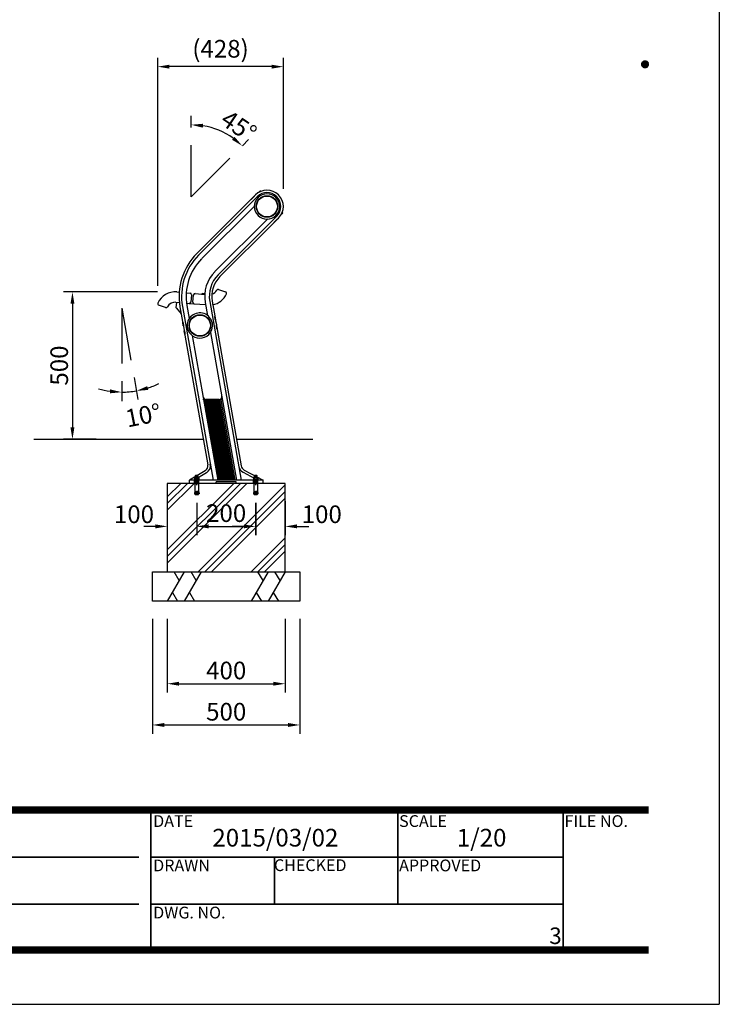
# Model space of a CAD drawing. Extents: x 0 to 8400, y 0 to 5940.
# Drawn here: x 6026 to 8400, y 0 to 3342 of the extents above; entities that cross this region are included whole.
import ezdxf
from ezdxf.enums import TextEntityAlignment as Align

# ---------------------------------------------------------------- set-up
doc = ezdxf.new("R2010")
doc.units = 0
doc.header["$LTSCALE"] = 6
doc.linetypes.add('CENTER2', pattern=[28.575, 19.05, -3.175, 3.175, -3.175])
doc.linetypes.add('HIDDEN2', pattern=[4.7625, 3.175, -1.5875])
doc.layers.get('0').update_dxf_attribs({"linetype": 'CONTINUOUS'})
doc.layers.get('DEFPOINTS').update_dxf_attribs({"linetype": 'CONTINUOUS'})
for name, color, linetype in [('P001', 131, 'CONTINUOUS'), ('P002', 181, 'CONTINUOUS'), ('P004', 41, 'CONTINUOUS'), ('P019', 71, 'CONTINUOUS'), ('P020', 121, 'CONTINUOUS'), ('P901', 135, 'CONTINUOUS'), ('P919', 75, 'CONTINUOUS'), ('P920', 125, 'CONTINUOUS'), ('P_1CENTER', 2, 'CONTINUOUS'), ('P_2DIM', 6, 'CONTINUOUS'), ('P_3TEXT', 60, 'CONTINUOUS'), ('P_5DRAWFRAME', 104, 'CONTINUOUS'), ('P_7THICK', 7, 'CONTINUOUS')]:
    doc.layers.add(name, color=color, linetype=linetype)
doc.styles.add('BIGFONT', font='simplex.shx', dxfattribs={"bigfont": 'bigfont.shx'})
doc.styles.get("Standard").update_dxf_attribs({"font": 'simplex.shx', "bigfont": 'bigfont.shx'})
doc.dimstyles.new('STANDARD$0', dxfattribs={"dimtxt": 3, "dimasz": 2, "dimexe": 1.5, "dimexo": 3, "dimgap": 0.75, "dimtad": 1, "dimdec": 1, "dimdsep": 46, "dimtxsty": 'STANDARD', "dimsah": 1, "dimcen": 0, "dimclrt": 230, "dimadec": 0, "dimazin": 0, "dimtfac": 0.6, "dimtdec": 1, "dimtofl": 0, "dimtmove": 2, "dimatfit": 3, "dimfxl": 1, "dimtolj": 1, "dimarcsym": 0})
doc.dimstyles.new('STANDARD$2', dxfattribs={"dimtxt": 3, "dimasz": 2, "dimexe": 1.5, "dimexo": 3, "dimgap": 0.75, "dimtad": 1, "dimdec": 1, "dimdsep": 46, "dimtxsty": 'STANDARD', "dimsah": 1, "dimcen": 0, "dimclrt": 230, "dimadec": 1, "dimazin": 0, "dimtfac": 0.6, "dimtdec": 1, "dimtofl": 0, "dimtmove": 0, "dimatfit": 3, "dimfxl": 1, "dimtolj": 1, "dimarcsym": 0})

# ---------------------------------------------------------------- blocks, each defined once
blk = doc.blocks.new('DFP3')
at = {"color": 0}
for p, q in [((406.8, 159.55), (407.4, 160.15)), ((406.8, 159.48), (407.47, 160.15)), ((406.8, 159.63), (407.32, 160.15)), ((406.8, 159.62), (407.47, 158.95)), ((406.8, 159.55), (407.4, 158.95)), ((406.8, 159.47), (407.32, 158.95)), ((406.81, 159.42), (407.53, 160.14)), ((406.81, 159.68), (407.53, 158.96)), ((406.82, 159.71), (407.24, 160.13)), ((406.82, 159.39), (407.24, 158.97)), ((406.83, 159.37), (407.58, 160.12)), ((406.83, 159.73), (407.58, 158.98)), ((406.85, 159.32), (407.63, 160.1)), ((406.85, 159.78), (407.63, 159)), ((406.87, 159.27), (407.68, 160.08)), ((406.87, 159.83), (407.12, 160.08)), ((406.87, 159.83), (407.68, 159.02)), ((406.87, 159.27), (407.12, 159.02)), ((406.9, 159.22), (407.73, 160.05)), ((406.9, 159.88), (407.73, 159.05)), ((406.93, 159.18), (407.77, 160.02)), ((406.93, 159.92), (407.77, 159.08)), ((406.96, 159.14), (407.81, 159.99)), ((406.96, 159.96), (407.81, 159.11)), ((406.99, 159.99), (407.84, 159.14)), ((406.99, 159.11), (407.84, 159.96)), ((407.03, 160.02), (407.87, 159.18)), ((407.03, 159.08), (407.87, 159.92)), ((407.07, 160.05), (407.9, 159.22)), ((407.07, 159.05), (407.9, 159.88)), ((407.12, 160.08), (407.93, 159.27)), ((407.12, 159.02), (407.93, 159.83)), ((407.17, 160.1), (407.95, 159.32)), ((407.17, 159), (407.95, 159.78)), ((407.22, 160.12), (407.97, 159.37)), ((407.22, 158.98), (407.97, 159.73)), ((407.27, 160.14), (407.99, 159.42)), ((407.27, 158.96), (407.99, 159.68)), ((407.33, 160.15), (408, 159.48)), ((407.33, 158.95), (408, 159.62)), ((407.4, 160.15), (408, 159.55)), ((407.4, 158.95), (408, 159.55)), ((407.48, 160.14), (407.99, 159.63)), ((407.48, 158.96), (407.99, 159.47)), ((407.57, 160.13), (407.98, 159.72)), ((407.57, 158.97), (407.98, 159.38)), ((407.69, 160.08), (407.93, 159.84)), ((407.69, 159.02), (407.93, 159.26)), ((21.5, 33.5), (408, 33.5)), ((21.5, 33.45), (408, 33.45)), ((21.5, 33.4), (408, 33.4)), ((21.5, 33.35), (408, 33.35)), ((21.5, 33.3), (408, 33.3)), ((21.5, 33.25), (408, 33.25)), ((21.5, 33.2), (408, 33.2)), ((21.5, 33.15), (408, 33.15)), ((21.5, 33.1), (408, 33.1)), ((21.5, 33.05), (408, 33.05)), ((21.5, 33), (408, 33)), ((21.5, 32.95), (408, 32.95)), ((21.5, 32.9), (408, 32.9)), ((21.5, 32.85), (408, 32.85)), ((21.5, 32.8), (408, 32.8)), ((21.5, 32.75), (408, 32.75)), ((21.5, 32.7), (408, 32.7)), ((21.5, 32.65), (408, 32.65)), ((21.5, 32.6), (408, 32.6)), ((21.5, 32.55), (408, 32.55)), ((21.5, 32.5), (408, 32.5)), ((323.47, 33), (323.47, 9)), ((323.53, 33), (323.53, 9)), ((365.47, 17), (365.47, 33)), ((365.53, 17), (365.53, 33)), ((393.47, 33), (393.47, 9)), ((393.53, 33), (393.53, 9)), ((246.5, 25.03), (321.5, 25.03)), ((246.5, 24.97), (321.5, 24.97)), ((323.5, 25.03), (393.5, 25.03)), ((323.5, 24.97), (393.5, 24.97)), ((344.47, 25), (344.47, 17)), ((344.53, 25), (344.53, 17)), ((246.5, 17.03), (321.5, 17.03)), ((246.5, 16.97), (321.5, 16.97)), ((323.5, 17.03), (393.5, 17.03)), ((323.5, 16.97), (393.5, 16.97)), ((21.5, 9.75), (408, 9.75)), ((21.5, 9.7), (408, 9.7)), ((21.5, 9.65), (408, 9.65)), ((21.5, 9.6), (408, 9.6)), ((21.5, 9.55), (408, 9.55)), ((21.5, 9.5), (408, 9.5)), ((21.5, 9.45), (408, 9.45)), ((21.5, 9.4), (408, 9.4)), ((21.5, 9.35), (408, 9.35)), ((21.5, 9.3), (408, 9.3)), ((21.5, 9.25), (408, 9.25)), ((21.5, 9.2), (408, 9.2)), ((21.5, 9.15), (408, 9.15)), ((21.5, 9.1), (408, 9.1)), ((21.5, 9.05), (408, 9.05)), ((21.5, 9), (408, 9)), ((21.5, 8.95), (408, 8.95)), ((21.5, 8.9), (408, 8.9)), ((21.5, 8.85), (408, 8.85)), ((21.5, 8.8), (408, 8.8)), ((21.5, 8.75), (408, 8.75))]:
    blk.add_line(p, q, dxfattribs=at)
at = {"layer": 'DEFPOINTS', "color": 0}
for p in [(420, 297), (0, 0)]:
    blk.add_line(p, (420, 0), dxfattribs=at)
at = {"color": 0, "style": 'BIGFONT'}
for s, height, p in [('DATE', 2, (323.94, 30.1)), ('SCALE', 2, (365.67, 30.1)), ('FILE NO.', 2, (393.74, 30.1)), ('DRAWN', 2, (323.94, 22.57)), ('CHECKED', 2, (344.43, 22.61)), ('APPROVED', 2, (365.67, 22.57)), ('DWG. NO.', 2, (323.94, 14.57)), ('3', 2.8, (391.14, 10.23))]:
    blk.add_text(s, height=height, dxfattribs=at).set_placement(p)
at = {"color": 83, "ltscale": 0.5, "style": 'BIGFONT', "flags": 8}
for tag, p in [('REV04', (26.47, 27.61)), ('REV03', (26.47, 21.7)), ('REV02', (26.47, 15.58)), ('REV01', (26.47, 10.33))]:
    blk.add_attdef(tag, text='', height=2, dxfattribs=at).set_placement(p, align=Align.BOTTOM_LEFT)
for tag, p in [('REVD4', (80.98, 27.61)), ('R4D', (92.67, 27.61)), ('R4C', (101.8, 27.61)), ('R4A', (110.92, 27.61)), ('REVD3', (80.98, 21.7)), ('R3D', (92.67, 21.7)), ('R3C', (101.8, 21.7)), ('R3A', (110.92, 21.7)), ('REVD2', (80.98, 15.58)), ('R2D', (92.67, 15.58)), ('R2C', (101.8, 15.58)), ('R2A', (110.92, 15.58)), ('REVD1', (80.98, 10.33)), ('R1D', (92.67, 10.33)), ('R1C', (101.8, 10.33)), ('R1A', (110.92, 10.33))]:
    blk.add_attdef(tag, text='', height=2, dxfattribs=at).set_placement(p, align=Align.BOTTOM_CENTER)
at = {"color": 83, "style": 'BIGFONT'}
for tag, height, p in [('PROJECT1', 4, (283.38, 25.6)), ('DATE', 3, (344.68, 25.84)), ('SCALE', 3, (379.68, 25.84)), ('PROJECT2', 4, (284.2, 17.84)), ('PROJECT3', 4, (284.2, 10.57)), ('DWGNO', 3, (358.68, 10.57))]:
    blk.add_attdef(tag, text='', height=height, dxfattribs=at).set_placement(p, align=Align.BOTTOM_CENTER)
blk = doc.blocks.new('*D26')
at = {"layer": 'DEFPOINTS', "color": 0}
for p in [(6494.2, 3182.9), (6920.6, 2708.3), (6494.2, 2378.4)]:
    blk.add_point(p, dxfattribs=at)
at = {"layer": 'P_2DIM', "color": 0, "lineweight": -2}
for p, q in [((6494.2, 2438.4), (6494.2, 3212.9)), ((6920.6, 2768.3), (6920.6, 3212.9)), ((6880.6, 3182.9), (6534.2, 3182.9))]:
    blk.add_line(p, q, dxfattribs=at)
at = {"layer": 'P_2DIM', "color": 0}
for points in [[(6534.2, 3189.5), (6534.2, 3176.2), (6494.2, 3182.9)], [(6880.6, 3189.5), (6880.6, 3176.2), (6920.6, 3182.9)]]:
    blk.add_solid(points, dxfattribs=at)
at = {"layer": 'P_2DIM', "color": 230, "insert": (6707.4, 3243.6), "char_height": 60, "attachment_point": 5}
blk.add_mtext('\\A1;(428)', dxfattribs=at)
blk = doc.blocks.new('*D27')
at = {"layer": 'DEFPOINTS', "color": 0}
for p in [(6671.3, 2977.4), (6607.9, 2916.7), (6739, 2871.8), (6607.9, 2740.7), (6607.9, 2740.7)]:
    blk.add_point(p, dxfattribs=at)
at = {"layer": 'P_2DIM', "color": 0, "lineweight": -2}
for p, q in [((6607.9, 2976.7), (6607.9, 3015.7)), ((6781.5, 2914.2), (6802.4, 2935.2))]:
    blk.add_line(p, q, dxfattribs=at)
blk.add_arc((6607.9, 2740.7), 245, 54.363, 80.637, dxfattribs=at)
at = {"layer": 'P_2DIM', "color": 0}
for points in [[(6647.2, 2975.8), (6648.3, 2989.1), (6607.9, 2985.7)], [(6755, 2944.9), (6746.4, 2934.8), (6781.2, 2914)]]:
    blk.add_solid(points, dxfattribs=at)
at = {"layer": 'P_2DIM', "color": 230, "insert": (6769.7, 2981.4), "char_height": 60, "attachment_point": 5, "rotation": 326.1038}
blk.add_mtext('\\A1;45°', dxfattribs=at)
blk = doc.blocks.new('*D29')
at = {"layer": 'DEFPOINTS', "color": 0}
for p in [(6626.5, 1762.7), (6826.5, 1762.7), (6826.5, 1622.3)]:
    blk.add_point(p, dxfattribs=at)
at = {"layer": 'P_2DIM', "color": 0, "lineweight": -2}
for p, q in [((6626.5, 1702.7), (6626.5, 1592.3)), ((6826.5, 1702.7), (6826.5, 1592.3)), ((6666.5, 1622.3), (6786.5, 1622.3))]:
    blk.add_line(p, q, dxfattribs=at)
at = {"layer": 'P_2DIM', "color": 0}
for points in [[(6666.5, 1629), (6666.5, 1615.7), (6626.5, 1622.3)], [(6786.5, 1629), (6786.5, 1615.7), (6826.5, 1622.3)]]:
    blk.add_solid(points, dxfattribs=at)
at = {"layer": 'P_2DIM', "color": 230, "insert": (6726.5, 1667.3), "char_height": 60, "attachment_point": 5}
blk.add_mtext('\\A1;200', dxfattribs=at)
blk = doc.blocks.new('*D30')
at = {"layer": 'DEFPOINTS', "color": 0}
for p in [(6476.7, 1368.2), (6976.7, 1368.2), (6976.7, 948.2)]:
    blk.add_point(p, dxfattribs=at)
at = {"layer": 'P_2DIM', "color": 0, "lineweight": -2}
for p, q in [((6476.7, 1308.2), (6476.7, 918.2)), ((6976.7, 1308.2), (6976.7, 918.2)), ((6516.7, 948.2), (6936.7, 948.2))]:
    blk.add_line(p, q, dxfattribs=at)
at = {"layer": 'P_2DIM', "color": 0}
for points in [[(6516.7, 954.9), (6516.7, 941.6), (6476.7, 948.2)], [(6936.7, 954.9), (6936.7, 941.6), (6976.7, 948.2)]]:
    blk.add_solid(points, dxfattribs=at)
at = {"layer": 'P_2DIM', "color": 230, "insert": (6726.7, 993.2), "char_height": 60, "attachment_point": 5}
blk.add_mtext('\\A1;500', dxfattribs=at)
blk = doc.blocks.new('*D31')
at = {"layer": 'DEFPOINTS', "color": 0}
for p in [(6526.7, 1368.2), (6926.7, 1368.2), (6926.7, 1088.2)]:
    blk.add_point(p, dxfattribs=at)
at = {"layer": 'P_2DIM', "color": 0, "lineweight": -2}
for p, q in [((6526.7, 1308.2), (6526.7, 1058.2)), ((6926.7, 1308.2), (6926.7, 1058.2)), ((6566.7, 1088.2), (6886.7, 1088.2))]:
    blk.add_line(p, q, dxfattribs=at)
at = {"layer": 'P_2DIM', "color": 0}
for points in [[(6566.7, 1094.9), (6566.7, 1081.6), (6526.7, 1088.2)], [(6886.7, 1094.9), (6886.7, 1081.6), (6926.7, 1088.2)]]:
    blk.add_solid(points, dxfattribs=at)
at = {"layer": 'P_2DIM', "color": 230, "insert": (6726.7, 1133.2), "char_height": 60, "attachment_point": 5}
blk.add_mtext('\\A1;400', dxfattribs=at)
blk = doc.blocks.new('*D32')
at = {"layer": 'DEFPOINTS', "color": 0}
for p in [(6826.7, 1762.7), (6926.7, 1768.2), (6926.7, 1622.3)]:
    blk.add_point(p, dxfattribs=at)
at = {"layer": 'P_2DIM', "color": 0, "lineweight": -2}
for p, q in [((6926.7, 1708.2), (6926.7, 1592.3)), ((6826.7, 1702.7), (6826.7, 1592.3)), ((6786.7, 1622.3), (6746.7, 1622.3)), ((6966.7, 1622.3), (7006.7, 1622.3))]:
    blk.add_line(p, q, dxfattribs=at)
at = {"layer": 'P_2DIM', "color": 0}
for points in [[(6786.7, 1629), (6786.7, 1615.7), (6826.7, 1622.3)], [(6966.7, 1629), (6966.7, 1615.7), (6926.7, 1622.3)]]:
    blk.add_solid(points, dxfattribs=at)
at = {"layer": 'P_2DIM', "color": 230, "insert": (7051, 1663.5), "char_height": 60, "attachment_point": 5}
blk.add_mtext('\\A1;100', dxfattribs=at)
blk = doc.blocks.new('A$C71C6615E')
at = {"layer": 'P020'}
for p, q in [((-11, 0), (-11, 1.6)), ((-11, 1.6), (11, 1.6)), ((11, 0), (-11, 0)), ((-5.6, 10.1), (-7.5, 9)), ((-7.5, 9), (-7.5, 3.6)), ((-7.5, 3.6), (7.5, 3.6)), ((7.5, 3.6), (-7.5, 3.6)), ((-7.5, 3.6), (-7.5, 1.6)), ((-7.5, 1.6), (7.5, 1.6)), ((-5.6, 10.1), (5.6, 10.1)), ((-3.8, 9), (-5.6, 10.1)), ((-4, 16.2), (-3.5, 16.7)), ((-4, 10.1), (-4, 16.2)), ((-4, 16.2), (4, 16.2)), ((0, 10.1), (-3.8, 9)), ((-3.8, 9), (-3.8, 3.6)), ((-3.5, 10.1), (-3.5, 16.7)), ((-3.5, 16.7), (3.5, 16.7)), ((0, 3.6), (-1.1, 1.6)), ((3.8, 9), (0, 10.1)), ((3.5, 10.1), (3.5, 16.7)), ((3.5, 16.7), (4, 16.2)), ((5.6, 10.1), (3.8, 9)), ((3.8, 9), (3.8, 3.6)), ((4, 10.1), (4, 16.2)), ((5.6, 10.1), (7.5, 9)), ((7.5, 9), (7.5, 3.6)), ((7.5, 1.6), (7.5, 3.6)), ((11, 1.6), (11, 0)), ((-6, -11), (6, -11)), ((-6, -11), (-6, -36)), ((6, -11), (6, -36)), ((-6, -36), (-7.7, -45.9)), ((-7.7, -45.9), (-1.9, -46.9)), ((-7.2, -42.9), (-1.4, -44)), ((-6.7, -40), (-0.9, -41)), ((-6.2, -37), (-0.4, -38.1)), ((-5.9, -46.2), (-6, -47.1)), ((-5.1, -48.3), (5.1, -48.3)), ((0, -36), (-1.9, -46.9)), ((0, -36), (1.9, -46.9)), ((6.2, -37), (0.4, -38.1)), ((6.7, -40), (0.9, -41)), ((7.2, -42.9), (1.4, -44)), ((7.7, -45.9), (1.9, -46.9)), ((5.9, -46.2), (6, -47.1)), ((6, -36), (7.7, -45.9))]:
    blk.add_line(p, q, dxfattribs=at)
for centre, start, end in [((-5.1, -47.3), 170, 270), ((5.1, -47.3), 270, 10)]:
    blk.add_arc(centre, 1, start, end, dxfattribs=at)
at = {"layer": 'P920'}
for p, q in [((-4, -11), (-4, 0)), ((-3.5, -11), (-3.5, 0)), ((3.5, -11), (3.5, 0)), ((4, -11), (4, 0))]:
    blk.add_line(p, q, dxfattribs=at)
blk = doc.blocks.new('*D33')
at = {"layer": 'DEFPOINTS', "color": 0}
for p in [(6553.6, 2418.3), (6204.9, 1918.2), (6344.9, 1918.2)]:
    blk.add_point(p, dxfattribs=at)
at = {"layer": 'P_2DIM', "color": 0, "lineweight": -2}
for p, q in [((6493.6, 2418.3), (6174.9, 2418.3)), ((6204.9, 2378.3), (6204.9, 1958.2)), ((6284.9, 1918.2), (6174.9, 1918.2))]:
    blk.add_line(p, q, dxfattribs=at)
at = {"layer": 'P_2DIM', "color": 0}
for points in [[(6198.2, 2378.3), (6211.5, 2378.3), (6204.9, 2418.3)], [(6198.2, 1958.2), (6211.5, 1958.2), (6204.9, 1918.2)]]:
    blk.add_solid(points, dxfattribs=at)
at = {"layer": 'P_2DIM', "color": 230, "insert": (6159.9, 2168.3), "char_height": 60, "attachment_point": 5, "rotation": 90}
blk.add_mtext('\\A1;500', dxfattribs=at)
blk = doc.blocks.new('*D34')
at = {"layer": 'DEFPOINTS', "color": 0}
for p in [(6372.3, 2362.9), (6372.3, 2362.9), (6372.3, 2175.2), (6403.4, 2186.4), (6388.8, 2078.4)]:
    blk.add_point(p, dxfattribs=at)
at = {"layer": 'P_2DIM', "color": 0, "lineweight": -2}
for p, q in [((6372.3, 2115.2), (6372.3, 2047.9)), ((6413.8, 2127.3), (6426.9, 2052.7))]:
    blk.add_line(p, q, dxfattribs=at)
for start, end in [(288.0497, 296.0995), (253.9005, 261.9503), (270, 280)]:
    blk.add_arc((6372.3, 2362.9), 284.9, start, end, dxfattribs=at)
at = {"layer": 'P_2DIM', "color": 0}
for points in [[(6332.8, 2087.4), (6331.9, 2074.1), (6372.3, 2077.9)], [(6462.2, 2085.5), (6458.9, 2098.4), (6421.7, 2082.3)]]:
    blk.add_solid(points, dxfattribs=at)
at = {"layer": 'P_2DIM', "color": 230, "insert": (6445.2, 1999.3), "char_height": 60, "attachment_point": 5, "rotation": 11.3419}
blk.add_mtext('\\A1;10°', dxfattribs=at)
blk = doc.blocks.new('A$C0FF71624')
at = {"layer": 'P901'}
for p, q in [((4.6, 0), (-43.1, 270.4)), ((3.7, 274), (-39.9, 274)), ((-39.9, 274), (-39.9, 272.3)), ((9.1, 0), (-38.5, 270)), ((13.7, 0), (-33.9, 270)), ((18.3, 0), (-29.3, 270)), ((22.8, 0), (-24.8, 270)), ((27.4, 0), (-20.2, 270)), ((32, 0), (-15.6, 270)), ((36.6, 0), (-11.1, 270)), ((41.1, 0), (-6.5, 270)), ((45.7, 0), (-1.9, 270)), ((50.3, 0), (2.7, 270)), ((3.7, 274), (3.7, 272.5)), ((54.8, 0), (7.2, 270.4)), ((59.4, 0), (11.4, 272.3))]:
    blk.add_line(p, q, dxfattribs=at)
for centre, start, end in [((-39.9, 284), 190.0491, 270), ((3.7, 284), 270, 9.8688)]:
    blk.add_arc(centre, 10, start, end, dxfattribs=at)
for points, knots in [([(-48.1, 272.6), (-48.1, 272.9), (-48.2, 273.5), (-48.2, 274.2), (-48.1, 274.7), (-47.9, 274.9), (-47.7, 275), (-47.5, 275.1), (-47.1, 275), (-46.4, 274.7), (-45.3, 274), (-44.1, 272.8), (-43.4, 271.5), (-43.2, 270.7), (-43.1, 270.4)], [0, 0, 0, 0, 0.099277, 0.183505, 0.215931, 0.248655, 0.271284, 0.293903, 0.32754, 0.390806, 0.529586, 0.741185, 0.908807, 1, 1, 1, 1]), ([(-43.1, 270.4), (-43.1, 270.6), (-43.2, 271), (-43.2, 271.7), (-43, 272.2), (-42.7, 272.5), (-42.2, 272.7), (-41.6, 272.8), (-40.8, 272.7), (-40.3, 272.5), (-40, 272.4), (-39.9, 272.3)], [0, 0, 0, 0, 0.120192, 0.257663, 0.355988, 0.455094, 0.539319, 0.653247, 0.806022, 0.961792, 1, 1, 1, 1]), ([(-39.9, 272.3), (-39.7, 272.1), (-39.2, 271.8), (-38.7, 271), (-38.5, 270.3), (-38.5, 270)], [0, 0, 0, 0, 0.33219, 0.663161, 1, 1, 1, 1]), ([(-38.5, 270), (-38.5, 270.3), (-38.6, 270.9), (-38.4, 271.6), (-38.1, 272.2), (-37.6, 272.5), (-37.1, 272.6), (-36.5, 272.7), (-35.8, 272.5), (-35.1, 272.2), (-34.5, 271.7), (-34.1, 270.9), (-34, 270.3), (-33.9, 270)], [0, 0, 0, 0, 0.105366, 0.211396, 0.283861, 0.356524, 0.425212, 0.498149, 0.579817, 0.67157, 0.774138, 0.889214, 1, 1, 1, 1]), ([(-33.9, 270), (-33.9, 270.3), (-34, 270.9), (-33.9, 271.6), (-33.5, 272.2), (-33.1, 272.5), (-32.5, 272.6), (-31.9, 272.7), (-31.2, 272.5), (-30.6, 272.2), (-30, 271.7), (-29.5, 270.9), (-29.4, 270.3), (-29.3, 270)], [0, 0, 0, 0, 0.105366, 0.211396, 0.28386, 0.356524, 0.425212, 0.498149, 0.579817, 0.67157, 0.774138, 0.889214, 1, 1, 1, 1]), ([(-29.3, 270), (-29.4, 270.3), (-29.4, 270.9), (-29.3, 271.6), (-29, 272.2), (-28.5, 272.5), (-27.9, 272.6), (-27.3, 272.7), (-26.6, 272.5), (-26, 272.2), (-25.4, 271.7), (-25, 270.9), (-24.8, 270.3), (-24.8, 270)], [0, 0, 0, 0, 0.105366, 0.211396, 0.283861, 0.356524, 0.425212, 0.498149, 0.579817, 0.67157, 0.774138, 0.889214, 1, 1, 1, 1]), ([(-24.8, 270), (-24.8, 270.3), (-24.9, 270.9), (-24.7, 271.6), (-24.4, 272.2), (-23.9, 272.5), (-23.4, 272.6), (-22.7, 272.7), (-22.1, 272.5), (-21.4, 272.2), (-20.8, 271.7), (-20.4, 270.9), (-20.3, 270.3), (-20.2, 270)], [0, 0, 0, 0, 0.105366, 0.211396, 0.28386, 0.356524, 0.425212, 0.498149, 0.579817, 0.67157, 0.774138, 0.889214, 1, 1, 1, 1]), ([(-20.2, 270), (-20.2, 270.3), (-20.3, 270.9), (-20.2, 271.6), (-19.8, 272.2), (-19.4, 272.5), (-18.8, 272.6), (-18.2, 272.7), (-17.5, 272.5), (-16.8, 272.2), (-16.3, 271.7), (-15.8, 270.9), (-15.7, 270.3), (-15.6, 270)], [0, 0, 0, 0, 0.105366, 0.211396, 0.283861, 0.356525, 0.425212, 0.498149, 0.579817, 0.671569, 0.774138, 0.889214, 1, 1, 1, 1]), ([(-15.6, 270), (-15.7, 270.3), (-15.7, 270.9), (-15.6, 271.6), (-15.2, 272.2), (-14.8, 272.5), (-14.2, 272.6), (-13.6, 272.7), (-12.9, 272.5), (-12.3, 272.2), (-11.7, 271.7), (-11.3, 270.9), (-11.1, 270.3), (-11.1, 270)], [0, 0, 0, 0, 0.105366, 0.211396, 0.283861, 0.356524, 0.425212, 0.498149, 0.579817, 0.67157, 0.774138, 0.889214, 1, 1, 1, 1]), ([(-11.1, 270), (-11.1, 270.3), (-11.2, 270.9), (-11, 271.6), (-10.7, 272.2), (-10.2, 272.5), (-9.7, 272.6), (-9, 272.7), (-8.4, 272.5), (-7.7, 272.2), (-7.1, 271.7), (-6.7, 270.9), (-6.6, 270.3), (-6.5, 270)], [0, 0, 0, 0, 0.105366, 0.211396, 0.283861, 0.356524, 0.425212, 0.498149, 0.579817, 0.67157, 0.774138, 0.889214, 1, 1, 1, 1]), ([(-6.5, 270), (-6.5, 270.3), (-6.6, 270.9), (-6.4, 271.6), (-6.1, 272.2), (-5.6, 272.5), (-5.1, 272.6), (-4.5, 272.7), (-3.8, 272.5), (-3.1, 272.2), (-2.6, 271.7), (-2.1, 270.9), (-2, 270.3), (-1.9, 270)], [0, 0, 0, 0, 0.105366, 0.211396, 0.283861, 0.356525, 0.425212, 0.498149, 0.579817, 0.671569, 0.774138, 0.889214, 1, 1, 1, 1]), ([(-1.9, 270), (-1.9, 270.3), (-2, 270.9), (-1.9, 271.6), (-1.5, 272.2), (-1.1, 272.5), (-0.5, 272.6), (0.1, 272.7), (0.8, 272.5), (1.4, 272.2), (2, 271.7), (2.4, 270.9), (2.6, 270.3), (2.7, 270)], [0, 0, 0, 0, 0.105366, 0.211396, 0.283861, 0.356524, 0.425212, 0.498149, 0.579817, 0.67157, 0.774138, 0.889214, 1, 1, 1, 1]), ([(2.7, 270), (2.6, 270.3), (2.5, 270.9), (2.7, 271.6), (3, 272.2), (3.4, 272.4), (3.7, 272.5), (3.7, 272.5)], [0, 0, 0, 0, 0.2724671, 0.5466521, 0.7340396, 0.9219421, 1, 1, 1, 1]), ([(3.7, 272.5), (4, 272.6), (4.5, 272.7), (5.3, 272.7), (6, 272.4), (6.5, 272), (6.9, 271.3), (7.1, 270.8), (7.1, 270.5), (7.2, 270.4)], [0, 0, 0, 0, 0.158826, 0.317186, 0.482558, 0.642592, 0.799226, 0.971943, 1, 1, 1, 1]), ([(7.2, 270.4), (7.1, 270.7), (7, 271.3), (7.2, 272.2), (7.7, 273), (8.4, 273.6), (9.2, 274), (9.8, 274.2), (10.3, 274.1), (10.6, 273.9), (11, 273.6), (11.2, 273), (11.3, 272.5), (11.4, 272.3)], [0, 0, 0, 0, 0.105577, 0.228385, 0.348673, 0.466496, 0.584273, 0.653353, 0.710298, 0.767409, 0.821903, 0.910515, 1, 1, 1, 1]), ([(11.4, 272.3), (11.4, 272.4), (11.3, 272.9), (11.3, 274.1), (11.8, 275.7), (12.7, 277.1), (13.5, 278), (13.9, 278.2), (14.1, 278.3), (14.3, 278.2), (14.6, 278.1), (14.9, 277.6), (15.1, 276.9), (15.2, 276.4), (15.3, 276.1)], [0, 0, 0, 0, 0.024347, 0.168872, 0.365998, 0.570133, 0.664863, 0.700997, 0.725235, 0.749603, 0.777035, 0.821144, 0.91215, 1, 1, 1, 1])]:
    blk.add_open_spline(points, degree=3, knots=knots, dxfattribs=at)
blk = doc.blocks.new('*D35')
at = {"layer": 'DEFPOINTS', "color": 0}
for p in [(6526.7, 1768.2), (6626.7, 1762.7), (6626.7, 1622.3)]:
    blk.add_point(p, dxfattribs=at)
at = {"layer": 'P_2DIM', "color": 0, "lineweight": -2}
for p, q in [((6526.7, 1708.2), (6526.7, 1592.3)), ((6626.7, 1702.7), (6626.7, 1592.3)), ((6486.7, 1622.3), (6446.7, 1622.3)), ((6666.7, 1622.3), (6706.7, 1622.3))]:
    blk.add_line(p, q, dxfattribs=at)
at = {"layer": 'P_2DIM', "color": 0}
for points in [[(6486.7, 1629), (6486.7, 1615.7), (6526.7, 1622.3)], [(6666.7, 1629), (6666.7, 1615.7), (6626.7, 1622.3)]]:
    blk.add_solid(points, dxfattribs=at)
at = {"layer": 'P_2DIM', "color": 230, "insert": (6413.7, 1663.5), "char_height": 60, "attachment_point": 5}
blk.add_mtext('\\A1;100', dxfattribs=at)

msp = doc.modelspace()

# ---------------------------------------------------------------- hatches: boundary and pattern name
at = {"layer": 'P919', "linetype": 'Continuous'}
h = msp.add_hatch(dxfattribs=at)
h.set_pattern_fill('PLAST', color=256, scale=20, angle=45, style=0)
h.paths.add_polyline_path([(6926.712, 1768.249), (6832.712, 1768.249), (6832.712, 1743.249), (6834.456, 1733.358), (6832.603, 1733.031), (6832.755, 1732.171, -0.46630766), (6831.77, 1730.997), (6821.653, 1730.997, -0.46630766), (6820.669, 1732.171), (6820.82, 1733.031), (6818.968, 1733.358), (6820.712, 1743.249), (6820.712, 1768.249), (6761.894, 1768.249), (6632.712, 1768.249), (6632.712, 1743.249), (6634.456, 1733.358), (6632.603, 1733.031), (6632.755, 1732.171, -0.46630766), (6631.77, 1730.997), (6621.653, 1730.997, -0.46630766), (6620.669, 1732.171), (6620.82, 1733.031), (6618.968, 1733.358), (6620.712, 1743.249), (6620.712, 1768.249), (6601.894, 1768.249), (6526.712, 1768.249), (6526.712, 1468.249), (6926.712, 1468.249)])
h.paths.add_polyline_path([(6634.386, 1712.325), (6818.672, 1712.325), (6818.672, 1622.325), (6634.386, 1622.325)], flags=24)

# ---------------------------------------------------------------- linework, layer by layer
at = {"layer": 'P001'}
for p, q in [((6821.522, 2743.188), (6825.826, 2747.493)), ((6626.924, 2548.591), (6810.629, 2732.296)), ((6643.895, 2531.621), (6822.137, 2709.863)), ((6688.443, 2487.073), (6867.531, 2666.161)), ((6705.413, 2470.102), (6889.118, 2653.807)), ((6900.01, 2664.7), (6904.315, 2669.004)), ((6655.535, 2382.703), (6663.315, 2338.582)), ((6679.171, 2386.871), (6687.987, 2336.87)), ((6569.857, 2367.596), (6578.673, 2317.596)), ((6593.492, 2371.764), (6601.272, 2327.642)), ((6690.87, 2320.521), (6693.196, 2307.326)), ((6581.556, 2301.246), (6583.883, 2288.051)), ((6581.556, 2301.246), (6583.883, 2288.049)), ((6673.48, 2280.93), (6761.94, 1779.249)), ((6696.079, 2290.977), (6777.751, 1827.793)), ((6586.766, 2271.702), (6664.336, 1831.778)), ((6611.438, 2269.991), (6697.969, 1779.249)), ((6654.95, 1811.167), (6601.894, 1779.249)), ((6787.968, 1813.655), (6851.894, 1779.249)), ((6851.894, 1779.249), (6601.894, 1779.249)), ((6601.894, 1768.249), (6601.894, 1779.249)), ((6691.529, 1768.249), (6692.529, 1773.249)), ((6760.894, 1773.249), (6692.529, 1773.249)), ((6761.894, 1768.249), (6760.894, 1773.249)), ((6851.894, 1768.249), (6851.894, 1779.249)), ((6691.529, 1768.249), (6601.894, 1768.249)), ((6851.894, 1768.249), (6761.894, 1768.249))]:
    msp.add_line(p, q, dxfattribs=at)
at = {"layer": 'P001', "flags": 128}
for points in [[(6821.521, 2743.187), (6821.522, 2743.188), (6821.159, 2742.643), (6820.111, 2741.155), (6818.428, 2739.031), (6817.388, 2737.852), (6816.273, 2736.689), (6815.111, 2735.575), (6813.932, 2734.536), (6811.809, 2732.855), (6810.325, 2731.81), (6809.783, 2731.449), (6809.783, 2731.449)], [(6900.009, 2664.699), (6900.011, 2664.7), (6899.465, 2664.337), (6897.978, 2663.289), (6895.853, 2661.606), (6894.674, 2660.566), (6893.511, 2659.451), (6892.397, 2658.288), (6891.358, 2657.11), (6889.677, 2654.987), (6888.632, 2653.503), (6888.271, 2652.96), (6888.271, 2652.96)], [(6578.674, 2317.594), (6578.673, 2317.595), (6578.912, 2316.986), (6579.53, 2315.274), (6580.304, 2312.677), (6580.673, 2311.149), (6580.987, 2309.569), (6581.232, 2307.977), (6581.408, 2306.415), (6581.567, 2303.713), (6581.572, 2301.897), (6581.556, 2301.246), (6581.556, 2301.246)], [(6687.987, 2336.869), (6687.987, 2336.87), (6687.971, 2336.216), (6687.976, 2334.396), (6688.137, 2331.69), (6688.312, 2330.128), (6688.558, 2328.536), (6688.872, 2326.956), (6689.241, 2325.429), (6690.016, 2322.835), (6690.632, 2321.128), (6690.87, 2320.521), (6690.87, 2320.521)], [(6693.196, 2307.324), (6693.196, 2307.326), (6693.181, 2306.672), (6693.186, 2304.852), (6693.346, 2302.146), (6693.522, 2300.584), (6693.768, 2298.992), (6694.081, 2297.412), (6694.451, 2295.885), (6695.225, 2293.291), (6695.842, 2291.583), (6696.079, 2290.977), (6696.079, 2290.977)], [(6583.883, 2288.05), (6583.883, 2288.051), (6584.121, 2287.441), (6584.739, 2285.73), (6585.514, 2283.132), (6585.883, 2281.605), (6586.196, 2280.024), (6586.442, 2278.433), (6586.617, 2276.871), (6586.777, 2274.169), (6586.781, 2272.353), (6586.766, 2271.702), (6586.766, 2271.702)]]:
    msp.add_lwpolyline(points, dxfattribs=at)
at = {"layer": 'P001'}
for centre, radius, start, end in [((6865.071, 2708.249), 55.5, 315, 135), ((6865.108, 2708.286), 43, 315, 135), ((6865.108, 2708.286), 43, 135, 315), ((6772.235, 2403.281), 205.5, 135, 190), ((6772.235, 2403.281), 181.5, 135.231083, 190), ((6772.235, 2403.281), 118.5, 135.352007, 190), ((6772.235, 2403.281), 94.5, 135, 190), ((6637.376, 2304.286), 43, 10, 190), ((6637.376, 2304.286), 43, 190, 10), ((6644.64, 1828.305), 20, 301.030981, 10), ((6797.447, 1831.266), 20, 190, 241.709676)]:
    msp.add_arc(centre, radius, start, end, dxfattribs=at)
at = {"layer": 'P002'}
for p, q in [((6557.34, 2364.734), (6558.936, 2382.981)), ((6601.077, 2379.248), (6618.012, 2377.767)), ((6558.031, 2362.545), (6574.131, 2343.357))]:
    msp.add_line(p, q, dxfattribs=at)
msp.add_arc((6560.329, 2364.473), 3, 175, 220, dxfattribs=at)
at = {"layer": 'P004'}
for p, q in [((6559.298, 2418.037), (6567.485, 2417.321)), ((6591.394, 2415.229), (6604.127, 2414.115)), ((6608.672, 2408.698), (6606.493, 2383.794)), ((6613.467, 2383.184), (6615.646, 2408.088)), ((6621.062, 2412.634), (6654.154, 2409.738)), ((6701.058, 2426.75), (6724.691, 2418.148)), ((6521.081, 2365.133), (6497.448, 2373.734)), ((6556.252, 2383.218), (6567.486, 2382.223)), ((6591.808, 2380.069), (6601.077, 2379.248)), ((6618.012, 2377.767), (6656.112, 2375.933))]:
    msp.add_line(p, q, dxfattribs=at)
for centre, radius, start, end in [((6553.633, 2353.285), 65, 85, 155.219808), ((6603.691, 2409.134), 5, 355, 85), ((6620.627, 2407.653), 5, 85, 175), ((6668.506, 2438.597), 30, 289.281723, 331.786789), ((6668.506, 2438.597), 65, 280.804585, 335.219808), ((6699.348, 2422.051), 5, 70, 151.786789), ((6722.981, 2413.449), 5, 335.219808, 70), ((6499.158, 2378.433), 5, 155.219808, 250), ((6553.633, 2353.285), 30, 85, 151.786789), ((6601.512, 2384.229), 5, 265, 355), ((6618.448, 2382.748), 5, 175, 265), ((6522.791, 2369.831), 5, 250, 331.786789)]:
    msp.add_arc(centre, radius, start, end, dxfattribs=at)
at = {"layer": 'P019'}
for p, q in [((6476.712, 1468.249), (6976.712, 1468.249)), ((6476.712, 1368.249), (6476.712, 1468.249)), ((6976.712, 1368.249), (6476.712, 1368.249))]:
    msp.add_line(p, q, dxfattribs=at)
msp.add_lwpolyline([(6526.712, 1468.249), (6926.712, 1468.249), (6926.712, 1768.249), (6526.712, 1768.249)], close=True, dxfattribs=at)
at = {"layer": 'P901'}
for p, q in [((6632.935, 2542.581), (6831.837, 2741.483)), ((6699.403, 2476.113), (6898.305, 2675.015)), ((6670.8, 2385.395), (6777.68, 1779.249)), ((6578.228, 2369.072), (6682.229, 1779.249)), ((6783.94, 1806.171), (6833.959, 1779.249)), ((6659.332, 1803.883), (6618.383, 1779.249))]:
    msp.add_line(p, q, dxfattribs=at)
at = {"layer": 'P901', "linetype": 'HIDDEN2'}
for p, q in [((6619.212, 1768.249), (6619.212, 1779.249)), ((6634.212, 1768.249), (6634.212, 1779.249)), ((6819.212, 1768.249), (6819.212, 1779.249)), ((6834.212, 1768.249), (6834.212, 1779.249))]:
    msp.add_line(p, q, dxfattribs=at)
at = {"layer": 'P901'}
for centre, radius in [((6865.108, 2708.286), 36.461), ((6865.108, 2708.286), 35.469), ((6637.376, 2304.286), 36.461), ((6637.376, 2304.286), 35.469)]:
    msp.add_circle(centre, radius, dxfattribs=at)
for centre, radius, start, end in [((6865.071, 2708.249), 47, 315, 135), ((6772.235, 2403.281), 197, 135, 190), ((6772.235, 2403.281), 103, 135, 190), ((6644.64, 1828.305), 28.5, 301.030981, 10), ((6797.447, 1831.266), 28.5, 190, 241.709676)]:
    msp.add_arc(centre, radius, start, end, dxfattribs=at)
at = {"layer": 'P919', "linetype": 'Continuous'}
for p, q in [((6584.447, 1468.249), (6526.712, 1368.249)), ((6567.044, 1438.107), (6549.642, 1468.249)), ((6642.182, 1468.249), (6584.447, 1368.249)), ((6624.779, 1438.107), (6607.377, 1468.249)), ((6868.977, 1468.249), (6811.242, 1368.249)), ((6851.574, 1438.107), (6834.171, 1468.249)), ((6926.712, 1468.249), (6868.977, 1368.249)), ((6909.309, 1438.107), (6891.907, 1468.249)), ((6976.712, 1468.249), (6976.712, 1368.249)), ((6544.114, 1398.391), (6561.517, 1368.249)), ((6601.849, 1398.391), (6619.252, 1368.249)), ((6828.644, 1398.391), (6846.047, 1368.249)), ((6886.379, 1398.391), (6903.782, 1368.249))]:
    msp.add_line(p, q, dxfattribs=at)
at = {"layer": 'P920'}
for p, q in [((6843.159, 2761.431), (6845.09, 2759.5)), ((6918.253, 2686.336), (6916.322, 2688.268)), ((6566.874, 2418.58), (6566.77, 2417.384)), ((6566.874, 2418.58), (6567.629, 2418.932)), ((6567.574, 2418.519), (6567.591, 2418.517)), ((6643.581, 2411.869), (6643.477, 2410.673)), ((6645.936, 2412.967), (6643.581, 2411.869))]:
    msp.add_line(p, q, dxfattribs=at)
at = {"layer": 'P920', "flags": 128}
for points in [[(6820.247, 2741.348), (6819.981, 2741.082), (6819.368, 2740.469), (6818.571, 2739.672), (6817.632, 2738.733), (6816.601, 2737.702), (6815.534, 2736.635), (6814.489, 2735.59), (6813.522, 2734.623), (6811.622, 2732.723)], [(6812.602, 2734.269), (6813.421, 2735.087), (6814.369, 2736.036), (6815.392, 2737.058), (6816.43, 2738.096), (6817.422, 2739.089), (6818.312, 2739.979), (6819.048, 2740.714), (6819.585, 2741.252), (6819.895, 2741.562), (6819.965, 2741.632)], [(6836.834, 2755.673), (6836.996, 2755.835), (6838.019, 2756.857), (6839.057, 2757.895), (6840.05, 2758.888), (6840.94, 2759.778), (6841.675, 2760.513), (6842.213, 2761.051), (6842.522, 2761.361), (6842.593, 2761.431)], [(6843.159, 2761.431), (6843.157, 2761.429), (6843.002, 2761.275), (6842.608, 2760.881), (6841.996, 2760.268), (6841.199, 2759.471), (6840.259, 2758.532), (6839.229, 2757.501), (6838.162, 2756.434), (6838.093, 2756.365)], [(6811.339, 2733.006), (6811.347, 2733.013), (6811.534, 2733.201), (6811.961, 2733.628), (6812.602, 2734.269)], [(6912.495, 2680.012), (6912.657, 2680.174), (6913.68, 2681.197), (6914.717, 2682.235), (6915.71, 2683.228), (6916.6, 2684.118), (6917.335, 2684.853), (6917.873, 2685.391), (6918.183, 2685.7), (6918.253, 2685.771)], [(6918.253, 2686.336), (6918.251, 2686.335), (6918.097, 2686.18), (6917.703, 2685.786), (6917.091, 2685.174), (6916.293, 2684.377), (6915.354, 2683.437), (6914.323, 2682.406), (6913.257, 2681.34), (6913.188, 2681.271)], [(6889.474, 2654.729), (6889.587, 2654.841), (6890.093, 2655.348), (6890.803, 2656.057), (6891.677, 2656.932), (6892.669, 2657.923), (6893.724, 2658.979), (6894.788, 2660.042), (6895.801, 2661.055), (6896.709, 2661.964), (6897.463, 2662.718), (6898.024, 2663.278), (6898.187, 2663.442)], [(6898.454, 2663.143), (6898.446, 2663.136), (6898.259, 2662.948), (6897.832, 2662.521), (6897.191, 2661.88), (6896.372, 2661.061), (6895.424, 2660.113), (6894.401, 2659.09), (6893.363, 2658.052), (6892.371, 2657.06), (6891.481, 2656.17), (6890.746, 2655.435), (6890.208, 2654.897), (6889.898, 2654.587), (6889.828, 2654.517)], [(6566.874, 2418.58), (6566.874, 2418.58), (6567.054, 2418.564), (6567.574, 2418.519)], [(6643.581, 2411.869), (6643.699, 2411.859), (6644.154, 2411.819), (6644.932, 2411.751), (6645.996, 2411.658), (6647.296, 2411.544), (6648.773, 2411.415), (6650.355, 2411.276), (6651.971, 2411.135), (6653.543, 2410.997), (6654.347, 2410.927)], [(6645.936, 2412.967), (6645.97, 2412.964), (6646.301, 2412.935), (6646.964, 2412.877), (6647.913, 2412.794), (6649.084, 2412.692), (6650.397, 2412.577), (6651.762, 2412.457), (6653.086, 2412.341), (6654.28, 2412.237), (6654.48, 2412.22)], [(6579.935, 2310.44), (6579.69, 2311.827), (6579.47, 2313.074), (6579.288, 2314.109), (6579.154, 2314.872), (6579.075, 2315.318), (6579.055, 2315.428)], [(6579.446, 2315.516), (6579.502, 2315.199), (6579.647, 2314.377), (6579.838, 2313.292), (6580.066, 2312.002), (6580.317, 2310.576)], [(6581.174, 2303.413), (6581.173, 2303.421), (6581.129, 2303.666), (6581.027, 2304.247), (6580.872, 2305.127), (6580.672, 2306.258), (6580.441, 2307.572), (6580.19, 2308.993), (6579.935, 2310.44)], [(6580.317, 2310.576), (6580.579, 2309.092), (6580.837, 2307.629), (6581.077, 2306.267), (6581.287, 2305.078), (6581.454, 2304.128), (6581.568, 2303.484)], [(6690.094, 2322.62), (6690.043, 2322.906), (6689.899, 2323.723), (6689.708, 2324.804), (6689.482, 2326.091), (6689.23, 2327.515), (6688.969, 2328.999), (6688.711, 2330.462), (6688.47, 2331.827), (6688.26, 2333.019), (6688.091, 2333.974), (6687.976, 2334.632)], [(6688.369, 2334.703), (6688.388, 2334.597), (6688.465, 2334.157), (6688.599, 2333.4), (6688.781, 2332.369), (6689, 2331.124), (6689.244, 2329.739), (6689.499, 2328.293), (6689.75, 2326.87), (6689.982, 2325.553), (6690.182, 2324.42), (6690.339, 2323.534), (6690.442, 2322.949), (6690.486, 2322.697), (6690.488, 2322.688)], [(6584.529, 2284.389), (6584.384, 2285.207), (6584.295, 2285.715), (6584.265, 2285.884)], [(6586.383, 2273.869), (6586.383, 2273.869), (6586.352, 2274.049), (6586.26, 2274.568), (6586.114, 2275.396), (6585.922, 2276.483), (6585.696, 2277.768), (6585.448, 2279.176), (6585.192, 2280.624), (6584.945, 2282.029), (6584.719, 2283.308), (6584.529, 2284.389)], [(6584.87, 2284.754), (6585.065, 2283.65), (6585.295, 2282.346), (6585.548, 2280.913), (6585.81, 2279.427), (6586.067, 2277.97), (6586.305, 2276.619), (6586.511, 2275.447), (6586.675, 2274.518), (6586.787, 2273.882), (6586.795, 2273.839)], [(6695.373, 2292.681), (6695.342, 2292.853), (6695.253, 2293.362), (6695.109, 2294.178), (6694.918, 2295.259), (6694.691, 2296.547), (6694.44, 2297.97), (6694.178, 2299.454), (6693.92, 2300.918), (6693.68, 2302.283), (6693.469, 2303.475), (6693.301, 2304.43), (6693.183, 2305.097), (6693.123, 2305.44), (6693.115, 2305.483)], [(6693.579, 2305.159), (6693.597, 2305.053), (6693.675, 2304.613), (6693.808, 2303.855), (6693.99, 2302.825), (6694.21, 2301.58), (6694.454, 2300.195), (6694.709, 2298.749), (6694.96, 2297.326), (6695.192, 2296.009), (6695.392, 2294.875), (6695.548, 2293.99), (6695.651, 2293.404), (6695.696, 2293.153), (6695.697, 2293.144)]]:
    msp.add_lwpolyline(points, dxfattribs=at)
at = {"layer": 'P920'}
for centre, start, end in [((6820.248, 2741.349), 54.894805, 135), ((6842.876, 2761.148), 45, 135), ((6811.622, 2732.723), 135, 215.117988), ((6917.97, 2686.054), 315, 45), ((6889.545, 2654.799), 225, 315), ((6898.171, 2663.426), 315, 45), ((6579.449, 2315.498), 109.89261, 190), ((6687.975, 2334.634), 10, 90.106153), ((6690.094, 2322.619), 289.882922, 10), ((6581.568, 2303.483), 190, 270.116693), ((6584.659, 2285.953), 108.136076, 190), ((6586.777, 2273.939), 190, 270.116782), ((6693.185, 2305.089), 10, 100), ((6695.303, 2293.075), 280, 10)]:
    msp.add_arc(centre, 0.4, start, end, dxfattribs=at)
at = {"layer": 'P_1CENTER', "linetype": 'CENTER2'}
for p, q in [((6626.712, 1762.749), (6626.712, 1784.749)), ((6826.712, 1762.749), (6826.712, 1784.749))]:
    msp.add_line(p, q, dxfattribs=at)
at = {"layer": 'P_3TEXT'}
for p, q in [((6607.927, 2740.683), (6607.927, 2916.71)), ((6607.927, 2740.683), (6739.043, 2871.799)), ((6372.253, 2362.888), (6372.253, 2175.225)), ((6372.253, 2362.888), (6403.373, 2186.399))]:
    msp.add_line(p, q, dxfattribs=at)
at = {"layer": 'P_7THICK'}
for p, q in [((6073.886, 1918.249), (6648.906, 1918.249)), ((6761.619, 1918.249), (7020.435, 1918.249))]:
    msp.add_line(p, q, dxfattribs=at)

# ---------------------------------------------------------------- block references
at = {"layer": 'P_2DIM'}
msp.add_blockref('A$C0FF71624', (6697.969, 1779.249), dxfattribs=at)
at = {"layer": 'P_5DRAWFRAME'}
ref = msp.add_blockref('DFP3', (0, 0), dxfattribs=dict(at, xscale=20, yscale=20, zscale=20))
ref.add_attrib('DATE', '2015/03/02', dxfattribs={"layer": '0', "color": 83, "height": 60, "style": 'BIGFONT'}).set_placement((6893.535, 516.834), align=Align.BOTTOM_CENTER)
ref.add_attrib('SCALE', '1/20', dxfattribs={"layer": '0', "color": 83, "height": 60, "style": 'BIGFONT'}).set_placement((7593.535, 516.834), align=Align.BOTTOM_CENTER)
for p in [(6626.712, 1779.249), (6826.712, 1779.249)]:
    msp.add_blockref('A$C71C6615E', p, dxfattribs=at)

# ---------------------------------------------------------------- dimensions: what is measured, and where the dimension line sits
at = {"layer": 'P_2DIM'}
dim = msp.add_linear_dim(base=(6494.158, 3182.865), p1=(6920.571, 2708.286), p2=(6494.158, 2378.433), text='(428)', dimstyle='STANDARD$0', override={"dimscale": 20, "dimtvp": 1}, dxfattribs=at)
dim.commit()
dim.dimension.update_dxf_attribs({"geometry": '*D26', "text_midpoint": (6707.364, 3243.579)})
for base, line1, line2, override, picture, middle in [((6671.35, 2977.381), ((6607.927, 2740.683), (6739.043, 2871.799)), ((6607.927, 2740.683), (6607.927, 2916.71)), {"dimscale": 20, "dimadec": 0, "dimtvp": 1}, '*D27', (6744.587, 2944.085)), ((6388.821, 2078.427), ((6372.253, 2362.888), (6403.373, 2186.399)), ((6372.253, 2362.888), (6372.253, 2175.225)), {"dimscale": 20, "dimadec": 0, "dimtmove": 2, "dimtvp": 1}, '*D34', (6445.175, 1999.334))]:
    dim = msp.add_angular_dim_2l(base=base, line1=line1, line2=line2, dimstyle='STANDARD$2', override=override, dxfattribs=at)
    dim.commit()
    dim.dimension.update_dxf_attribs({"geometry": picture, "text_midpoint": middle, "dimtype": 162})
dim = msp.add_linear_dim(base=(6204.859, 1918.249), p1=(6553.633, 2418.285), p2=(6344.859, 1918.249), angle=90, dimstyle='STANDARD$0', override={"dimscale": 20, "dimtvp": 1}, dxfattribs=at)
dim.commit()
dim.dimension.update_dxf_attribs({"geometry": '*D33', "text_midpoint": (6159.859, 2168.267)})
for base, p1, p2, picture, middle in [((6626.712, 1622.325), (6526.712, 1768.249), (6626.712, 1762.749), '*D35', (6413.655, 1663.468)), ((6926.712, 1622.325), (6826.712, 1762.749), (6926.712, 1768.249), '*D32', (7050.973, 1663.468))]:
    dim = msp.add_linear_dim(base=base, p1=p1, p2=p2, dimstyle='STANDARD$0', override={"dimscale": 20, "dimtvp": 1}, dxfattribs=at)
    dim.commit()
    dim.dimension.update_dxf_attribs({"geometry": picture, "text_midpoint": middle, "dimtype": 160})
for base, p1, p2, picture, middle in [((6826.529, 1622.325), (6626.529, 1762.749), (6826.529, 1762.749), '*D29', (6726.529, 1667.325)), ((6976.712, 948.249), (6476.712, 1368.249), (6976.712, 1368.249), '*D30', (6726.712, 993.249)), ((6926.712, 1088.249), (6526.712, 1368.249), (6926.712, 1368.249), '*D31', (6726.712, 1133.249))]:
    dim = msp.add_linear_dim(base=base, p1=p1, p2=p2, dimstyle='STANDARD$0', override={"dimscale": 20, "dimtvp": 1}, dxfattribs=at)
    dim.commit()
    dim.dimension.update_dxf_attribs({"geometry": picture, "text_midpoint": middle})

doc.saveas('drawing.dxf')
